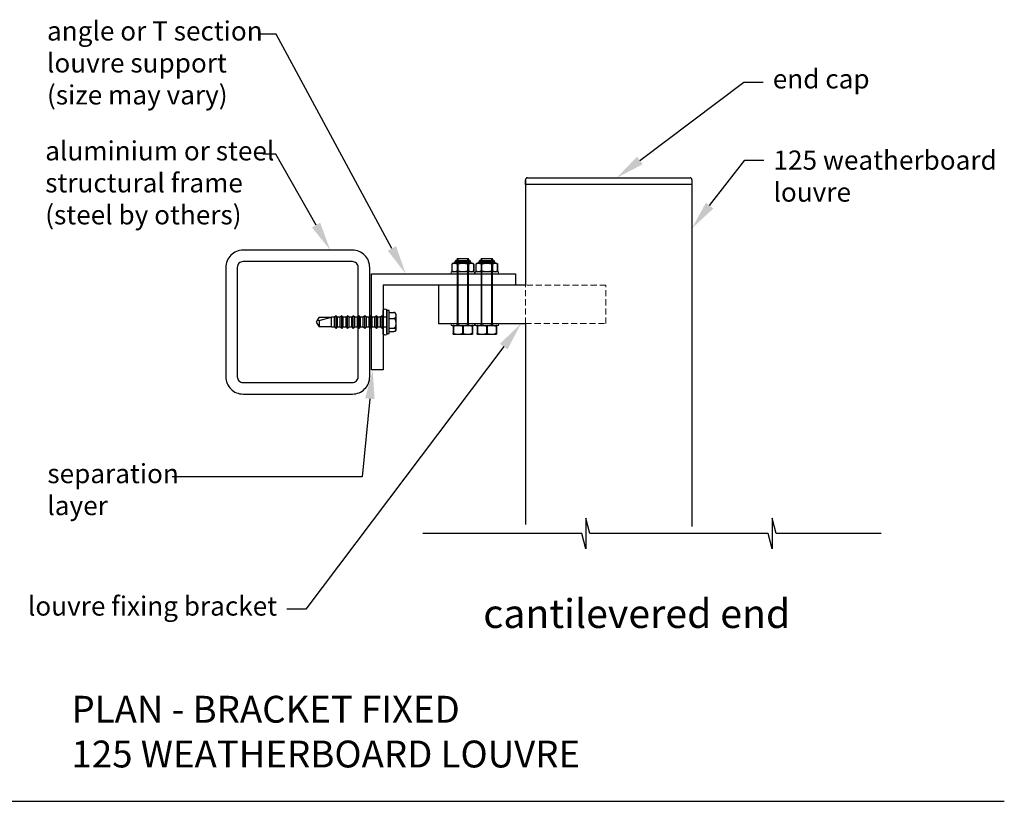
# Model space of a CAD drawing. Units: millimetres. Extents: x 5305 to 53915, y -11887 to 10420.
# Drawn here: x 13876 to 14389, y 481 to 888 of the extents above; entities that cross this region are included whole.
import ezdxf
from ezdxf import colors
from ezdxf.entities.mleader import LeaderData, LeaderLine
from ezdxf.math import Vec2, Vec3

# ---------------------------------------------------------------- set-up
doc = ezdxf.new("R2010")
doc.units = ezdxf.units.MM
doc.header["$MEASUREMENT"] = 0
doc.linetypes.add('HIDDEN2', pattern=[4.7625, 3.175, -1.5875])
for name, color, linetype in [('75X75X4', 7, 'Continuous'), ('Annotation', 7, 'Continuous'), ('Template heading', 7, 'Continuous')]:
    doc.layers.add(name, color=color, linetype=linetype)
doc.styles.get("Standard").update_dxf_attribs({"font": 'GIL_____.TTF', "height": 2})

msp = doc.modelspace()

# ---------------------------------------------------------------- linework, layer by layer
for p, q in [((14140.067, 805.95), (14224.846, 805.95)), ((14139.067, 802.45), (14139.067, 804.95)), ((14225.846, 802.45), (14139.067, 802.45)), ((14225.846, 804.95), (14225.846, 802.45)), ((14040.373, 734.043), (14039.584, 733.254)), ((14041.162, 733.254), (14040.373, 734.043)), ((14040.373, 727.465), (14040.373, 734.043)), ((14043.373, 734.043), (14042.584, 733.254)), ((14044.162, 733.254), (14043.373, 734.043)), ((14043.373, 727.465), (14043.373, 734.043)), ((14046.373, 734.043), (14045.584, 733.254)), ((14047.162, 733.254), (14046.373, 734.043)), ((14046.373, 727.465), (14046.373, 734.043)), ((14049.373, 734.043), (14048.584, 733.254)), ((14050.162, 733.254), (14049.373, 734.043)), ((14049.373, 727.465), (14049.373, 734.043)), ((14052.373, 734.043), (14051.584, 733.254)), ((14053.162, 733.254), (14052.373, 734.043)), ((14052.373, 727.465), (14052.373, 734.043)), ((14055.373, 734.043), (14054.584, 733.254)), ((14056.162, 733.254), (14055.373, 734.043)), ((14055.373, 727.465), (14055.373, 734.043)), ((14058.373, 734.043), (14057.584, 733.254)), ((14059.162, 733.254), (14058.373, 734.043)), ((14058.373, 727.465), (14058.373, 734.043)), ((14061.373, 734.043), (14060.584, 733.254)), ((14062.162, 733.254), (14061.373, 734.043)), ((14061.373, 727.465), (14061.373, 734.043)), ((14064.373, 734.043), (14063.584, 733.254)), ((14065.162, 733.254), (14064.373, 734.043)), ((14064.373, 727.465), (14064.373, 734.043)), ((14068.042, 736.754), (14066.913, 736.754)), ((14066.913, 724.754), (14066.913, 736.754)), ((14068.042, 724.754), (14068.042, 736.754)), ((14068.042, 735.739), (14070.542, 735.739)), ((14071.542, 734.8), (14071.542, 730.754)), ((14030.4, 731.363), (14030.048, 730.754)), ((14030.048, 730.754), (14030.4, 730.144)), ((14031.491, 733.254), (14030.4, 731.363)), ((14031.491, 731.636), (14030.4, 731.363)), ((14030.4, 730.144), (14031.491, 728.254)), ((14031.491, 731.636), (14037.981, 733.254)), ((14031.491, 733.254), (14037.981, 733.254)), ((14031.491, 731.636), (14031.491, 728.254)), ((14039.584, 733.254), (14037.981, 733.254)), ((14037.981, 728.254), (14037.981, 733.254)), ((14039.584, 728.254), (14039.584, 733.254)), ((14042.584, 733.254), (14041.162, 733.254)), ((14041.162, 728.254), (14041.162, 733.254)), ((14042.584, 728.254), (14042.584, 733.254)), ((14045.584, 733.254), (14044.162, 733.254)), ((14044.162, 728.254), (14044.162, 733.254)), ((14045.584, 728.254), (14045.584, 733.254)), ((14048.584, 733.254), (14047.162, 733.254)), ((14047.162, 728.254), (14047.162, 733.254)), ((14048.584, 728.254), (14048.584, 733.254)), ((14051.584, 733.254), (14050.162, 733.254)), ((14050.162, 728.254), (14050.162, 733.254)), ((14051.584, 728.254), (14051.584, 733.254)), ((14054.584, 733.254), (14053.162, 733.254)), ((14053.162, 728.254), (14053.162, 733.254)), ((14054.584, 728.254), (14054.584, 733.254)), ((14057.584, 733.254), (14056.162, 733.254)), ((14056.162, 728.254), (14056.162, 733.254)), ((14057.584, 728.254), (14057.584, 733.254)), ((14060.584, 733.254), (14059.162, 733.254)), ((14059.162, 728.254), (14059.162, 733.254)), ((14060.584, 728.254), (14060.584, 733.254)), ((14063.584, 733.254), (14062.162, 733.254)), ((14062.162, 728.254), (14062.162, 733.254)), ((14063.584, 728.254), (14063.584, 733.254)), ((14066.913, 733.254), (14065.162, 733.254)), ((14065.162, 728.254), (14065.162, 733.254)), ((14068.042, 732.569), (14070.542, 732.569)), ((14071.542, 730.754), (14071.542, 726.708)), ((14101.585, 728.95), (14111.265, 728.95)), ((14114.073, 728.95), (14123.753, 728.95)), ((14037.981, 728.254), (14031.491, 728.254)), ((14037.981, 728.254), (14039.584, 728.254)), ((14039.584, 728.254), (14040.373, 727.465)), ((14040.373, 727.465), (14041.162, 728.254)), ((14041.162, 728.254), (14042.584, 728.254)), ((14042.584, 728.254), (14043.373, 727.465)), ((14043.373, 727.465), (14044.162, 728.254)), ((14044.162, 728.254), (14045.584, 728.254)), ((14045.584, 728.254), (14046.373, 727.465)), ((14046.373, 727.465), (14047.162, 728.254)), ((14047.162, 728.254), (14048.584, 728.254)), ((14048.584, 728.254), (14049.373, 727.465)), ((14049.373, 727.465), (14050.162, 728.254)), ((14050.162, 728.254), (14051.584, 728.254)), ((14051.584, 728.254), (14052.373, 727.465)), ((14052.373, 727.465), (14053.162, 728.254)), ((14053.162, 728.254), (14054.584, 728.254)), ((14054.584, 728.254), (14055.373, 727.465)), ((14055.373, 727.465), (14056.162, 728.254)), ((14056.162, 728.254), (14057.584, 728.254)), ((14057.584, 728.254), (14058.373, 727.465)), ((14058.373, 727.465), (14059.162, 728.254)), ((14059.162, 728.254), (14060.584, 728.254)), ((14060.584, 728.254), (14061.373, 727.465)), ((14061.373, 727.465), (14062.162, 728.254)), ((14062.162, 728.254), (14063.584, 728.254)), ((14063.584, 728.254), (14064.373, 727.465)), ((14064.373, 727.465), (14065.162, 728.254)), ((14065.162, 728.254), (14066.913, 728.254)), ((14066.913, 724.754), (14068.042, 724.754)), ((14068.042, 727.584), (14070.542, 727.584)), ((14068.042, 725.769), (14070.542, 725.769)), ((14101.425, 728.454), (14101.603, 728.454)), ((14101.425, 728.454), (14101.425, 724.954)), ((14101.425, 724.954), (14101.603, 724.954)), ((14101.603, 728.454), (14101.603, 724.954)), ((14101.675, 724.454), (14111.175, 724.454)), ((14106.247, 728.454), (14106.603, 728.454)), ((14106.247, 728.454), (14106.247, 724.954)), ((14106.247, 724.954), (14106.603, 724.954)), ((14106.603, 728.454), (14106.603, 724.954)), ((14111.247, 728.454), (14111.425, 728.454)), ((14111.247, 728.454), (14111.247, 724.954)), ((14111.247, 724.954), (14111.425, 724.954)), ((14111.425, 728.454), (14111.425, 724.954)), ((14113.913, 728.454), (14114.091, 728.454)), ((14113.913, 728.454), (14113.913, 724.954)), ((14113.913, 724.954), (14114.091, 724.954)), ((14114.091, 728.454), (14114.091, 724.954)), ((14114.163, 724.454), (14123.663, 724.454)), ((14118.735, 728.454), (14119.091, 728.454)), ((14118.735, 728.454), (14118.735, 724.954)), ((14118.735, 724.954), (14119.091, 724.954)), ((14119.091, 728.454), (14119.091, 724.954)), ((14123.735, 728.454), (14123.913, 728.454)), ((14123.735, 728.454), (14123.735, 724.954)), ((14123.735, 724.954), (14123.913, 724.954)), ((14123.913, 728.454), (14123.913, 724.954))]:
    msp.add_line(p, q)
at = {"color": 7, "linetype": 'Continuous', "lineweight": 25}
for p, q in [((14100.752, 760.95), (14100.752, 757.45)), ((14100.755, 760.95), (14100.752, 760.95)), ((14100.755, 760.95), (14100.755, 757.45)), ((14103.175, 762.95), (14109.676, 762.95)), ((14103.744, 760.95), (14103.436, 760.95)), ((14103.436, 760.95), (14103.436, 757.45)), ((14103.744, 760.95), (14103.744, 757.45)), ((14109.107, 760.95), (14109.107, 757.45)), ((14109.415, 760.95), (14109.107, 760.95)), ((14109.415, 760.95), (14109.415, 757.45)), ((14112.099, 760.95), (14112.096, 760.95)), ((14112.096, 760.95), (14112.096, 757.45)), ((14112.099, 757.45), (14112.099, 760.95)), ((14113.239, 760.95), (14113.239, 757.45)), ((14113.242, 760.95), (14113.239, 760.95)), ((14113.242, 760.95), (14113.242, 757.45)), ((14115.662, 762.95), (14122.163, 762.95)), ((14116.232, 760.95), (14115.923, 760.95)), ((14115.923, 760.95), (14115.923, 757.45)), ((14116.232, 760.95), (14116.232, 757.45)), ((14121.594, 760.95), (14121.594, 757.45)), ((14121.902, 760.95), (14121.594, 760.95)), ((14121.902, 760.95), (14121.902, 757.45)), ((14124.586, 760.95), (14124.583, 760.95)), ((14124.583, 760.95), (14124.583, 757.45)), ((14124.586, 757.45), (14124.586, 760.95)), ((14100.755, 757.45), (14100.752, 757.45)), ((14111.175, 756.95), (14101.675, 756.95)), ((14103.744, 757.45), (14103.436, 757.45)), ((14109.415, 757.45), (14109.107, 757.45)), ((14112.099, 757.45), (14112.096, 757.45)), ((14113.242, 757.45), (14113.239, 757.45)), ((14123.663, 756.95), (14114.163, 756.95)), ((14116.232, 757.45), (14115.923, 757.45)), ((14121.902, 757.45), (14121.594, 757.45)), ((14124.586, 757.45), (14124.583, 757.45))]:
    msp.add_line(p, q, dxfattribs=at)
at = {"color": 8, "linetype": 'Continuous', "lineweight": 25}
for p, q in [((14111.265, 761.446), (14101.585, 761.446)), ((14102.291, 762.03), (14110.56, 762.03)), ((14110.419, 762.448), (14102.432, 762.448)), ((14123.753, 761.446), (14114.073, 761.446)), ((14114.778, 762.03), (14123.047, 762.03)), ((14122.906, 762.448), (14114.919, 762.448))]:
    msp.add_line(p, q, dxfattribs=at)
at = {"color": 7, "linetype": 'Continuous', "lineweight": 15}
for p, q in [((14103.425, 728.95), (14103.425, 763.95)), ((14103.425, 763.95), (14109.425, 763.95)), ((14109.425, 763.95), (14109.425, 728.95)), ((14115.913, 728.95), (14115.913, 763.95)), ((14115.913, 763.95), (14121.913, 763.95)), ((14121.913, 763.95), (14121.913, 728.95))]:
    msp.add_line(p, q, dxfattribs=at)
at = {"color": 7, "linetype": 'Continuous', "lineweight": 0}
for p, q in [((14103.925, 763.95), (14103.925, 728.95)), ((14108.925, 763.95), (14108.925, 728.95)), ((14116.413, 763.95), (14116.413, 728.95)), ((14121.413, 763.95), (14121.413, 728.95))]:
    msp.add_line(p, q, dxfattribs=at)
for points in [[(14139.067, 804.95), (14139.067, 749.95)], [(14225.846, 804.95), (14225.846, 624.172)], [(14058.913, 705.95), (14058.913, 755.95), (14133.913, 755.95), (14133.913, 749.95), (14064.913, 749.95), (14064.913, 705.95), (14058.913, 705.95)], [(14139.067, 749.95), (14093.755, 749.95), (14093.755, 729.95), (14139.067, 729.95)], [(14139.067, 729.95), (14139.067, 625.209)], [(14324.502, 620.605), (14269.745, 620.605), (14267.601, 628.605), (14267.601, 612.605), (14265.458, 620.605), (14172.657, 620.605), (14170.514, 628.605), (14170.514, 612.605), (14168.37, 620.605), (14085.677, 620.605)]]:
    msp.add_lwpolyline(points)
at = {"color": 7, "linetype": 'Continuous', "lineweight": 15}
for points in [[(14100.325, 755.95), (14112.525, 755.95), (14112.525, 756.95), (14100.325, 756.95)], [(14112.813, 755.95), (14125.013, 755.95), (14125.013, 756.95), (14112.813, 756.95)], [(14100.325, 728.95), (14112.525, 728.95), (14112.525, 729.95), (14100.325, 729.95)], [(14112.813, 728.95), (14125.013, 728.95), (14125.013, 729.95), (14112.813, 729.95)]]:
    msp.add_lwpolyline(points, close=True, dxfattribs=at)
at = {"linetype": 'HIDDEN2', "lineweight": 5}
msp.add_lwpolyline([(14139.067, 729.95), (14180.984, 729.95), (14180.984, 749.95), (14139.067, 749.95)], dxfattribs=at)
at = {"flags": 128}
msp.add_lwpolyline([(14064.913, 724.502), (14064.913, 737.005, -0.7057139), (14066.913, 736.754), (14066.913, 724.754, -0.7057139)], format="xyb", close=True, dxfattribs=at)
for points in [[(14070.542, 735.739), (14070.586, 735.738), (14070.629, 735.734), (14070.673, 735.728), (14070.716, 735.72), (14070.796, 735.697), (14070.872, 735.667), (14070.927, 735.64), (14070.978, 735.61), (14071.026, 735.576), (14071.07, 735.54), (14071.135, 735.477), (14071.191, 735.412), (14071.241, 735.342), (14071.284, 735.27), (14071.333, 735.168), (14071.372, 735.065), (14071.404, 734.96), (14071.428, 734.854), (14071.453, 734.71), (14071.47, 734.565), (14071.481, 734.419), (14071.487, 734.268), (14071.488, 734.117), (14071.485, 733.965), (14071.476, 733.813), (14071.463, 733.674), (14071.443, 733.535), (14071.416, 733.396), (14071.377, 733.258), (14071.342, 733.162), (14071.299, 733.068), (14071.265, 733.005), (14071.225, 732.943), (14071.18, 732.882), (14071.144, 732.841), (14071.105, 732.8), (14071.061, 732.76), (14071.013, 732.723), (14070.97, 732.694), (14070.924, 732.667), (14070.874, 732.642), (14070.82, 732.619), (14070.78, 732.605), (14070.738, 732.594), (14070.693, 732.584), (14070.647, 732.576), (14070.595, 732.571), (14070.542, 732.569)], [(14070.542, 732.569), (14070.586, 732.567), (14070.629, 732.562), (14070.673, 732.552), (14070.716, 732.539), (14070.796, 732.504), (14070.872, 732.457), (14070.927, 732.414), (14070.978, 732.366), (14071.026, 732.313), (14071.07, 732.256), (14071.135, 732.158), (14071.191, 732.054), (14071.241, 731.945), (14071.284, 731.832), (14071.333, 731.672), (14071.372, 731.509), (14071.404, 731.344), (14071.428, 731.178), (14071.453, 730.951), (14071.47, 730.723), (14071.481, 730.494), (14071.487, 730.256), (14071.488, 730.018), (14071.485, 729.779), (14071.476, 729.541), (14071.463, 729.322), (14071.443, 729.104), (14071.416, 728.885), (14071.377, 728.668), (14071.342, 728.517), (14071.299, 728.368), (14071.265, 728.269), (14071.225, 728.172), (14071.18, 728.077), (14071.144, 728.011), (14071.105, 727.947), (14071.061, 727.885), (14071.013, 727.826), (14070.97, 727.78), (14070.924, 727.738), (14070.874, 727.698), (14070.82, 727.663), (14070.78, 727.641), (14070.738, 727.622), (14070.693, 727.607), (14070.647, 727.595), (14070.595, 727.587), (14070.542, 727.584)], [(14070.542, 727.584), (14070.586, 727.583), (14070.629, 727.581), (14070.673, 727.578), (14070.716, 727.573), (14070.796, 727.56), (14070.872, 727.543), (14070.927, 727.528), (14070.978, 727.51), (14071.026, 727.491), (14071.07, 727.47), (14071.135, 727.434), (14071.191, 727.397), (14071.241, 727.357), (14071.284, 727.316), (14071.333, 727.257), (14071.372, 727.198), (14071.404, 727.138), (14071.428, 727.078), (14071.453, 726.995), (14071.47, 726.912), (14071.481, 726.828), (14071.487, 726.742), (14071.488, 726.655), (14071.485, 726.568), (14071.476, 726.481), (14071.463, 726.402), (14071.443, 726.322), (14071.416, 726.242), (14071.377, 726.163), (14071.342, 726.108), (14071.299, 726.054), (14071.265, 726.018), (14071.225, 725.983), (14071.18, 725.948), (14071.144, 725.924), (14071.105, 725.901), (14071.061, 725.878), (14071.013, 725.857), (14070.97, 725.84), (14070.924, 725.825), (14070.874, 725.81), (14070.82, 725.797), (14070.78, 725.789), (14070.738, 725.783), (14070.693, 725.777), (14070.647, 725.773), (14070.595, 725.77), (14070.542, 725.769)]]:
    msp.add_lwpolyline(points, dxfattribs=at)
for centre, radius, start, end in [((14140.067, 804.95), 1, 90, 180), ((14224.846, 804.95), 1, 0, 90), ((14070.598, 734.748), 0.993, 44.00326, 93.20314), ((14070.542, 734.8), 1, 0, 39.64915), ((14101.675, 727.851), 1.103, 94.68155, 103.10189), ((14111.175, 727.851), 1.103, 76.89829, 85.31845), ((14114.163, 727.851), 1.103, 94.68155, 103.10189), ((14123.663, 727.851), 1.103, 76.89829, 85.31845), ((14070.542, 726.708), 1, 320.35016, 0), ((14101.675, 725.557), 1.103, 256.89829, 270), ((14111.175, 725.557), 1.103, 270, 283.10189), ((14114.163, 725.557), 1.103, 256.89829, 270), ((14123.663, 725.557), 1.103, 270, 283.10189)]:
    msp.add_arc(centre, radius, start, end)
at = {"color": 7, "linetype": 'Continuous', "lineweight": 25}
for centre, radius, start, end in [((14101.675, 760.347), 1.103, 94.68155, 146.86373), ((14101.52, 762.244), 0.8, 274.68155, 344.48926), ((14106.145, 760.96), 4, 158.16948, 164.48926), ((14103.175, 762.15), 0.8, 90, 158.16948), ((14109.676, 762.15), 0.8, 21.83052, 90), ((14106.705, 760.96), 4, 15.51074, 21.83052), ((14111.331, 762.244), 0.8, 195.51074, 265.31845), ((14111.175, 760.347), 1.103, 33.13627, 85.31845), ((14114.163, 760.347), 1.103, 94.68155, 146.86373), ((14114.007, 762.244), 0.8, 274.68155, 344.48926), ((14118.633, 760.96), 4, 158.16948, 164.48926), ((14115.662, 762.15), 0.8, 90, 158.16948), ((14122.163, 762.15), 0.8, 21.83052, 90), ((14119.193, 760.96), 4, 15.51074, 21.83052), ((14123.818, 762.244), 0.8, 195.51074, 265.31845), ((14123.663, 760.347), 1.103, 33.13627, 85.31845), ((14101.675, 758.053), 1.103, 213.13627, 270), ((14111.175, 758.053), 1.103, 270, 326.86373), ((14114.163, 758.053), 1.103, 213.13627, 270), ((14123.663, 758.053), 1.103, 270, 326.86373)]:
    msp.add_arc(centre, radius, start, end, dxfattribs=at)
for points, knots in [([(14100.755, 760.95), (14100.802, 761.019), (14100.853, 761.073), (14100.959, 761.166), (14101.014, 761.204), (14101.181, 761.297), (14101.294, 761.334), (14101.521, 761.386), (14101.636, 761.4), (14101.866, 761.418), (14101.981, 761.421), (14102.211, 761.421), (14102.326, 761.418), (14102.555, 761.4), (14102.67, 761.386), (14102.899, 761.334), (14103.012, 761.296), (14103.234, 761.171), (14103.342, 761.087), (14103.436, 760.95)], [0, 0, 0, 0, 0.0625, 0.0625, 0.125, 0.125, 0.25, 0.25, 0.375, 0.375, 0.5, 0.5, 0.625, 0.625, 0.75, 0.75, 0.875, 0.875, 1, 1, 1, 1]), ([(14103.744, 760.95), (14103.838, 761.018), (14103.941, 761.074), (14104.152, 761.166), (14104.261, 761.203), (14104.594, 761.297), (14104.823, 761.334), (14105.279, 761.386), (14105.507, 761.4), (14105.966, 761.418), (14106.196, 761.421), (14106.655, 761.421), (14106.885, 761.418), (14107.342, 761.401), (14107.57, 761.386), (14108.024, 761.335), (14108.25, 761.298), (14108.585, 761.205), (14108.696, 761.167), (14108.909, 761.074), (14109.011, 761.019), (14109.107, 760.95)], [0, 0, 0, 0, 0.0625, 0.0625, 0.125, 0.125, 0.25, 0.25, 0.375, 0.375, 0.5, 0.5, 0.625, 0.625, 0.75, 0.75, 0.875, 0.875, 0.9375, 0.9375, 1, 1, 1, 1]), ([(14109.415, 760.95), (14109.462, 761.019), (14109.513, 761.073), (14109.619, 761.166), (14109.674, 761.204), (14109.841, 761.297), (14109.954, 761.334), (14110.182, 761.386), (14110.296, 761.4), (14110.526, 761.418), (14110.641, 761.421), (14110.871, 761.421), (14110.986, 761.418), (14111.216, 761.4), (14111.331, 761.386), (14111.559, 761.334), (14111.672, 761.296), (14111.894, 761.171), (14112.002, 761.087), (14112.096, 760.95)], [0, 0, 0, 0, 0.0625, 0.0625, 0.125, 0.125, 0.25, 0.25, 0.375, 0.375, 0.5, 0.5, 0.625, 0.625, 0.75, 0.75, 0.875, 0.875, 1, 1, 1, 1]), ([(14113.242, 760.95), (14113.289, 761.019), (14113.34, 761.073), (14113.446, 761.166), (14113.501, 761.204), (14113.668, 761.297), (14113.781, 761.334), (14114.009, 761.386), (14114.123, 761.4), (14114.353, 761.418), (14114.468, 761.421), (14114.698, 761.421), (14114.813, 761.418), (14115.043, 761.4), (14115.158, 761.386), (14115.386, 761.334), (14115.499, 761.296), (14115.721, 761.171), (14115.829, 761.087), (14115.923, 760.95)], [0, 0, 0, 0, 0.0625, 0.0625, 0.125, 0.125, 0.25, 0.25, 0.375, 0.375, 0.5, 0.5, 0.625, 0.625, 0.75, 0.75, 0.875, 0.875, 1, 1, 1, 1]), ([(14116.232, 760.95), (14116.325, 761.018), (14116.428, 761.074), (14116.639, 761.166), (14116.748, 761.203), (14117.081, 761.297), (14117.31, 761.334), (14117.766, 761.386), (14117.995, 761.4), (14118.453, 761.418), (14118.683, 761.421), (14119.143, 761.421), (14119.372, 761.418), (14119.829, 761.401), (14120.058, 761.386), (14120.511, 761.335), (14120.737, 761.298), (14121.072, 761.205), (14121.184, 761.167), (14121.397, 761.074), (14121.499, 761.019), (14121.594, 760.95)], [0, 0, 0, 0, 0.0625, 0.0625, 0.125, 0.125, 0.25, 0.25, 0.375, 0.375, 0.5, 0.5, 0.625, 0.625, 0.75, 0.75, 0.875, 0.875, 0.9375, 0.9375, 1, 1, 1, 1]), ([(14121.902, 760.95), (14121.95, 761.019), (14122, 761.073), (14122.106, 761.166), (14122.162, 761.204), (14122.328, 761.297), (14122.441, 761.334), (14122.669, 761.386), (14122.783, 761.4), (14123.013, 761.418), (14123.128, 761.421), (14123.358, 761.421), (14123.473, 761.418), (14123.703, 761.4), (14123.818, 761.386), (14124.046, 761.334), (14124.16, 761.296), (14124.381, 761.171), (14124.489, 761.087), (14124.583, 760.95)], [0, 0, 0, 0, 0.0625, 0.0625, 0.125, 0.125, 0.25, 0.25, 0.375, 0.375, 0.5, 0.5, 0.625, 0.625, 0.75, 0.75, 0.875, 0.875, 1, 1, 1, 1]), ([(14103.436, 757.45), (14103.388, 757.381), (14103.338, 757.327), (14103.232, 757.234), (14103.176, 757.196), (14103.01, 757.103), (14102.897, 757.066), (14102.669, 757.014), (14102.555, 757), (14102.325, 756.982), (14102.21, 756.979), (14101.98, 756.979), (14101.865, 756.982), (14101.635, 757), (14101.52, 757.014), (14101.292, 757.066), (14101.178, 757.104), (14100.957, 757.229), (14100.849, 757.313), (14100.755, 757.45)], [0, 0, 0, 0, 0.0625, 0.0625, 0.125, 0.125, 0.25, 0.25, 0.375, 0.375, 0.5, 0.5, 0.625, 0.625, 0.75, 0.75, 0.875, 0.875, 1, 1, 1, 1]), ([(14109.107, 757.45), (14109.013, 757.382), (14108.91, 757.327), (14108.699, 757.234), (14108.59, 757.197), (14108.257, 757.104), (14108.028, 757.066), (14107.572, 757.014), (14107.343, 757), (14106.885, 756.982), (14106.655, 756.979), (14106.196, 756.979), (14105.966, 756.982), (14105.509, 757), (14105.28, 757.014), (14104.827, 757.065), (14104.601, 757.102), (14104.266, 757.195), (14104.155, 757.233), (14103.942, 757.326), (14103.839, 757.381), (14103.744, 757.45)], [0, 0, 0, 0, 0.0625, 0.0625, 0.125, 0.125, 0.25, 0.25, 0.375, 0.375, 0.5, 0.5, 0.625, 0.625, 0.75, 0.75, 0.875, 0.875, 0.9375, 0.9375, 1, 1, 1, 1]), ([(14112.096, 757.45), (14112.049, 757.381), (14111.998, 757.327), (14111.892, 757.234), (14111.837, 757.196), (14111.67, 757.103), (14111.557, 757.066), (14111.329, 757.014), (14111.215, 757), (14110.985, 756.982), (14110.87, 756.979), (14110.64, 756.979), (14110.525, 756.982), (14110.295, 757), (14110.18, 757.014), (14109.952, 757.066), (14109.839, 757.104), (14109.617, 757.229), (14109.509, 757.313), (14109.415, 757.45)], [0, 0, 0, 0, 0.0625, 0.0625, 0.125, 0.125, 0.25, 0.25, 0.375, 0.375, 0.5, 0.5, 0.625, 0.625, 0.75, 0.75, 0.875, 0.875, 1, 1, 1, 1]), ([(14115.923, 757.45), (14115.876, 757.381), (14115.825, 757.327), (14115.719, 757.234), (14115.664, 757.196), (14115.497, 757.103), (14115.384, 757.066), (14115.157, 757.014), (14115.042, 757), (14114.812, 756.982), (14114.697, 756.979), (14114.467, 756.979), (14114.352, 756.982), (14114.122, 757), (14114.007, 757.014), (14113.779, 757.066), (14113.666, 757.104), (14113.444, 757.229), (14113.336, 757.313), (14113.242, 757.45)], [0, 0, 0, 0, 0.0625, 0.0625, 0.125, 0.125, 0.25, 0.25, 0.375, 0.375, 0.5, 0.5, 0.625, 0.625, 0.75, 0.75, 0.875, 0.875, 1, 1, 1, 1]), ([(14121.594, 757.45), (14121.5, 757.382), (14121.397, 757.327), (14121.186, 757.234), (14121.077, 757.197), (14120.744, 757.104), (14120.515, 757.066), (14120.059, 757.014), (14119.831, 757), (14119.372, 756.982), (14119.142, 756.979), (14118.683, 756.979), (14118.454, 756.982), (14117.996, 757), (14117.768, 757.014), (14117.314, 757.065), (14117.088, 757.102), (14116.754, 757.195), (14116.642, 757.233), (14116.429, 757.326), (14116.327, 757.381), (14116.232, 757.45)], [0, 0, 0, 0, 0.0625, 0.0625, 0.125, 0.125, 0.25, 0.25, 0.375, 0.375, 0.5, 0.5, 0.625, 0.625, 0.75, 0.75, 0.875, 0.875, 0.9375, 0.9375, 1, 1, 1, 1]), ([(14124.583, 757.45), (14124.536, 757.381), (14124.485, 757.327), (14124.379, 757.234), (14124.324, 757.196), (14124.157, 757.103), (14124.044, 757.066), (14123.817, 757.014), (14123.702, 757), (14123.472, 756.982), (14123.357, 756.979), (14123.127, 756.979), (14123.012, 756.982), (14122.783, 757), (14122.668, 757.014), (14122.439, 757.066), (14122.326, 757.104), (14122.104, 757.229), (14121.997, 757.313), (14121.902, 757.45)], [0, 0, 0, 0, 0.0625, 0.0625, 0.125, 0.125, 0.25, 0.25, 0.375, 0.375, 0.5, 0.5, 0.625, 0.625, 0.75, 0.75, 0.875, 0.875, 1, 1, 1, 1])]:
    msp.add_open_spline(points, degree=3, knots=knots, dxfattribs=at)
for points, knots in [([(14101.425, 728.454), (14101.425, 728.521), (14101.425, 728.577), (14101.425, 728.67), (14101.425, 728.707), (14101.425, 728.8), (14101.425, 728.838), (14101.425, 728.89), (14101.425, 728.904), (14101.425, 728.922), (14101.425, 728.925), (14101.425, 728.925)], [0, 0, 0, 0, 0.125, 0.125, 0.25, 0.25, 0.5, 0.5, 0.75, 0.75, 1, 1, 1, 1]), ([(14106.247, 728.454), (14106.165, 728.522), (14106.077, 728.577), (14105.894, 728.67), (14105.798, 728.707), (14105.509, 728.801), (14105.313, 728.838), (14104.919, 728.89), (14104.721, 728.904), (14104.323, 728.922), (14104.124, 728.925), (14103.725, 728.925), (14103.526, 728.922), (14103.128, 728.904), (14102.929, 728.89), (14102.534, 728.837), (14102.338, 728.8), (14101.953, 728.675), (14101.767, 728.59), (14101.603, 728.454)], [0, 0, 0, 0, 0.0625, 0.0625, 0.125, 0.125, 0.25, 0.25, 0.375, 0.375, 0.5, 0.5, 0.625, 0.625, 0.75, 0.75, 0.875, 0.875, 1, 1, 1, 1]), ([(14111.247, 728.454), (14111.165, 728.522), (14111.077, 728.577), (14110.894, 728.67), (14110.798, 728.707), (14110.509, 728.801), (14110.313, 728.838), (14109.919, 728.89), (14109.721, 728.904), (14109.323, 728.922), (14109.124, 728.925), (14108.725, 728.925), (14108.526, 728.922), (14108.128, 728.904), (14107.929, 728.89), (14107.534, 728.837), (14107.338, 728.8), (14106.953, 728.675), (14106.767, 728.59), (14106.603, 728.454)], [0, 0, 0, 0, 0.0625, 0.0625, 0.125, 0.125, 0.25, 0.25, 0.375, 0.375, 0.5, 0.5, 0.625, 0.625, 0.75, 0.75, 0.875, 0.875, 1, 1, 1, 1]), ([(14111.425, 728.925), (14111.425, 728.925), (14111.425, 728.922), (14111.425, 728.904), (14111.425, 728.89), (14111.425, 728.839), (14111.425, 728.802), (14111.425, 728.709), (14111.425, 728.671), (14111.425, 728.578), (14111.425, 728.523), (14111.425, 728.454)], [0, 0, 0, 0, 0.25, 0.25, 0.5, 0.5, 0.75, 0.75, 0.875, 0.875, 1, 1, 1, 1]), ([(14113.913, 728.454), (14113.913, 728.521), (14113.913, 728.577), (14113.913, 728.67), (14113.913, 728.707), (14113.913, 728.8), (14113.913, 728.838), (14113.913, 728.89), (14113.913, 728.904), (14113.913, 728.922), (14113.913, 728.925), (14113.913, 728.925)], [0, 0, 0, 0, 0.125, 0.125, 0.25, 0.25, 0.5, 0.5, 0.75, 0.75, 1, 1, 1, 1]), ([(14118.735, 728.454), (14118.653, 728.522), (14118.565, 728.577), (14118.381, 728.67), (14118.285, 728.707), (14117.996, 728.801), (14117.801, 728.838), (14117.407, 728.89), (14117.208, 728.904), (14116.81, 728.922), (14116.611, 728.925), (14116.213, 728.925), (14116.014, 728.922), (14115.616, 728.904), (14115.416, 728.89), (14115.021, 728.837), (14114.825, 728.8), (14114.44, 728.675), (14114.254, 728.59), (14114.091, 728.454)], [0, 0, 0, 0, 0.0625, 0.0625, 0.125, 0.125, 0.25, 0.25, 0.375, 0.375, 0.5, 0.5, 0.625, 0.625, 0.75, 0.75, 0.875, 0.875, 1, 1, 1, 1]), ([(14123.735, 728.454), (14123.653, 728.522), (14123.565, 728.577), (14123.381, 728.67), (14123.285, 728.707), (14122.996, 728.801), (14122.801, 728.838), (14122.407, 728.89), (14122.208, 728.904), (14121.81, 728.922), (14121.611, 728.925), (14121.213, 728.925), (14121.014, 728.922), (14120.616, 728.904), (14120.416, 728.89), (14120.021, 728.837), (14119.825, 728.8), (14119.44, 728.675), (14119.254, 728.59), (14119.091, 728.454)], [0, 0, 0, 0, 0.0625, 0.0625, 0.125, 0.125, 0.25, 0.25, 0.375, 0.375, 0.5, 0.5, 0.625, 0.625, 0.75, 0.75, 0.875, 0.875, 1, 1, 1, 1]), ([(14123.913, 728.925), (14123.913, 728.925), (14123.913, 728.922), (14123.913, 728.904), (14123.913, 728.89), (14123.913, 728.839), (14123.913, 728.802), (14123.913, 728.709), (14123.913, 728.671), (14123.913, 728.578), (14123.913, 728.523), (14123.913, 728.454)], [0, 0, 0, 0, 0.25, 0.25, 0.5, 0.5, 0.75, 0.75, 0.875, 0.875, 1, 1, 1, 1]), ([(14101.425, 724.482), (14101.425, 724.482), (14101.425, 724.486), (14101.425, 724.503), (14101.425, 724.517), (14101.425, 724.569), (14101.425, 724.606), (14101.425, 724.699), (14101.425, 724.737), (14101.425, 724.83), (14101.425, 724.885), (14101.425, 724.954)], [0, 0, 0, 0, 0.25, 0.25, 0.5, 0.5, 0.75, 0.75, 0.875, 0.875, 1, 1, 1, 1]), ([(14101.603, 724.954), (14101.686, 724.885), (14101.774, 724.83), (14101.957, 724.738), (14102.053, 724.7), (14102.342, 724.607), (14102.537, 724.569), (14102.931, 724.517), (14103.13, 724.503), (14103.528, 724.486), (14103.727, 724.482), (14104.125, 724.482), (14104.324, 724.486), (14104.722, 724.503), (14104.922, 724.518), (14105.317, 724.57), (14105.513, 724.608), (14105.898, 724.732), (14106.084, 724.817), (14106.247, 724.954)], [0, 0, 0, 0, 0.0625, 0.0625, 0.125, 0.125, 0.25, 0.25, 0.375, 0.375, 0.5, 0.5, 0.625, 0.625, 0.75, 0.75, 0.875, 0.875, 1, 1, 1, 1]), ([(14106.603, 724.954), (14106.686, 724.885), (14106.774, 724.83), (14106.957, 724.738), (14107.053, 724.7), (14107.342, 724.607), (14107.537, 724.569), (14107.931, 724.517), (14108.13, 724.503), (14108.528, 724.486), (14108.727, 724.482), (14109.125, 724.482), (14109.324, 724.486), (14109.722, 724.503), (14109.922, 724.518), (14110.317, 724.57), (14110.513, 724.608), (14110.898, 724.732), (14111.084, 724.817), (14111.247, 724.954)], [0, 0, 0, 0, 0.0625, 0.0625, 0.125, 0.125, 0.25, 0.25, 0.375, 0.375, 0.5, 0.5, 0.625, 0.625, 0.75, 0.75, 0.875, 0.875, 1, 1, 1, 1]), ([(14111.425, 724.954), (14111.425, 724.886), (14111.425, 724.83), (14111.425, 724.738), (14111.425, 724.701), (14111.425, 724.607), (14111.425, 724.569), (14111.425, 724.517), (14111.425, 724.503), (14111.425, 724.486), (14111.425, 724.482), (14111.425, 724.482)], [0, 0, 0, 0, 0.125, 0.125, 0.25, 0.25, 0.5, 0.5, 0.75, 0.75, 1, 1, 1, 1]), ([(14113.913, 724.482), (14113.913, 724.482), (14113.913, 724.486), (14113.913, 724.503), (14113.913, 724.517), (14113.913, 724.569), (14113.913, 724.606), (14113.913, 724.699), (14113.913, 724.737), (14113.913, 724.83), (14113.913, 724.885), (14113.913, 724.954)], [0, 0, 0, 0, 0.25, 0.25, 0.5, 0.5, 0.75, 0.75, 0.875, 0.875, 1, 1, 1, 1]), ([(14114.091, 724.954), (14114.173, 724.885), (14114.261, 724.83), (14114.444, 724.738), (14114.54, 724.7), (14114.829, 724.607), (14115.025, 724.569), (14115.419, 724.517), (14115.617, 724.503), (14116.015, 724.486), (14116.214, 724.482), (14116.613, 724.482), (14116.812, 724.486), (14117.21, 724.503), (14117.409, 724.518), (14117.805, 724.57), (14118.001, 724.608), (14118.385, 724.732), (14118.571, 724.817), (14118.735, 724.954)], [0, 0, 0, 0, 0.0625, 0.0625, 0.125, 0.125, 0.25, 0.25, 0.375, 0.375, 0.5, 0.5, 0.625, 0.625, 0.75, 0.75, 0.875, 0.875, 1, 1, 1, 1]), ([(14119.091, 724.954), (14119.173, 724.885), (14119.261, 724.83), (14119.444, 724.738), (14119.54, 724.7), (14119.829, 724.607), (14120.025, 724.569), (14120.419, 724.517), (14120.617, 724.503), (14121.015, 724.486), (14121.214, 724.482), (14121.613, 724.482), (14121.812, 724.486), (14122.21, 724.503), (14122.409, 724.518), (14122.805, 724.57), (14123.001, 724.608), (14123.385, 724.732), (14123.571, 724.817), (14123.735, 724.954)], [0, 0, 0, 0, 0.0625, 0.0625, 0.125, 0.125, 0.25, 0.25, 0.375, 0.375, 0.5, 0.5, 0.625, 0.625, 0.75, 0.75, 0.875, 0.875, 1, 1, 1, 1]), ([(14123.913, 724.954), (14123.913, 724.886), (14123.913, 724.83), (14123.913, 724.738), (14123.913, 724.701), (14123.913, 724.607), (14123.913, 724.569), (14123.913, 724.517), (14123.913, 724.503), (14123.913, 724.486), (14123.913, 724.482), (14123.913, 724.482)], [0, 0, 0, 0, 0.125, 0.125, 0.25, 0.25, 0.5, 0.5, 0.75, 0.75, 1, 1, 1, 1])]:
    msp.add_open_spline(points, degree=3, knots=knots)
at = {"layer": '75X75X4', "color": 152, "true_color": 0x2776bb}
for points in [[(13991.913, 693.254), (14048.913, 693.254, 0.4142136), (14057.913, 702.254), (14057.913, 759.254, 0.4142136), (14048.913, 768.254), (13991.913, 768.254, 0.4142136), (13982.913, 759.254), (13982.913, 702.254, 0.4142136)], [(13991.913, 699.254), (14048.913, 699.254, 0.4142136), (14051.913, 702.254), (14051.913, 759.254, 0.4142136), (14048.913, 762.254), (13991.913, 762.254, 0.4142136), (13988.913, 759.254), (13988.913, 702.254, 0.4142136)]]:
    msp.add_lwpolyline(points, format="xyb", close=True, dxfattribs=at)
at = {"layer": 'Annotation', "linetype": 'HIDDEN2', "lineweight": 5}
msp.add_lwpolyline([(14139.067, 729.95), (14139.067, 749.95)], dxfattribs=at)
at = {"layer": 'Template heading'}
msp.add_lwpolyline([(13372.91, 481.015), (14388.59, 481.015)], dxfattribs=at)

# ---------------------------------------------------------------- texts
at = {"layer": 'Annotation', "insert": (14117.089, 586.335), "char_height": 15, "attachment_point": 1}
msp.add_mtext_dynamic_manual_height_columns('cantilevered end', width=185.30059, gutter_width=50, heights=[0], dxfattribs=at)
at = {"layer": 'Template heading', "color": 7, "insert": (13902.535, 535.993), "char_height": 14, "attachment_point": 1}
msp.add_mtext_dynamic_manual_height_columns('PLAN - BRACKET FIXED \\P125 WEATHERBOARD LOUVRE', width=870.20175, gutter_width=50, heights=[0], dxfattribs=at)

# ---------------------------------------------------------------- leaders
at = {"layer": 'Annotation'}
ml = msp.add_multileader_mtext('Standard', dxfattribs=at)
ml.set_content('angle or T section \\Plouvre support\\P(size may vary)', color=256)
ml.set_leader_properties(color=256, linetype='ByLayer', lineweight=-1)
ml.build(insert=Vec2(0, 0))
ml.multileader.update_dxf_attribs({"dogleg_length": 2, "arrow_head_size": 15, "scale": 5})
ctx = ml.context
ctx.base_point, ctx.scale, ctx.char_height, ctx.arrow_head_size, ctx.landing_gap_size, ctx.plane_origin = Vec3(13884.746, 880.818), 5, 10, 15, 5, Vec3(14076.626, 755.95)
notes = []
notes.append((ctx, [(1, (1, 1, 0), (14009.193, 880.818), (-1, 0), 8.696, [(0, [(14076.626, 755.95)], 0, [])])]))
ctx.mtext.insert, ctx.mtext.flow_direction = Vec3(13889.746, 887.487), 5
ml = msp.add_multileader_mtext('Standard', dxfattribs=at)
ml.set_content('end cap', color=256)
ml.set_leader_properties(color=256, linetype='ByLayer', lineweight=-1)
ml.build(insert=Vec2(0, 0))
ml.multileader.update_dxf_attribs({"dogleg_length": 2, "arrow_head_size": 15, "scale": 5})
ctx = ml.context
ctx.base_point, ctx.scale, ctx.char_height, ctx.arrow_head_size, ctx.landing_gap_size, ctx.plane_origin = Vec3(14262.925, 855.843), 5, 10, 15, 5, Vec3(14187.408, 805.95)
notes.append((ctx, [(0, (1, 1, 0), (14252.925, 855.843), (1, 0), 10, [(0, [(14186.67, 805.95)], 0, [])])]))
ctx.mtext.insert, ctx.mtext.flow_direction = Vec3(14267.925, 862.512), 5
ml = msp.add_multileader_mtext('Standard', dxfattribs=at)
ml.set_content('aluminium or steel \\Pstructural frame\\P(steel by others)', color=256)
ml.set_leader_properties(color=256, linetype='ByLayer', lineweight=-1)
ml.build(insert=Vec2(0, 0))
ml.multileader.update_dxf_attribs({"dogleg_length": 2, "arrow_head_size": 15, "scale": 5})
ctx = ml.context
ctx.base_point, ctx.scale, ctx.char_height, ctx.arrow_head_size, ctx.landing_gap_size, ctx.plane_origin = Vec3(13883.82, 818.33), 5, 10, 15, 5, Vec3(14057.678, 739.882)
notes.append((ctx, [(0, (1, 1, 0), (14009.072, 818.33), (-1, 0), 6.91, [(0, [(14037.347, 768.254)], 0, [])])]))
ctx.mtext.insert, ctx.mtext.flow_direction = Vec3(13888.82, 824.999), 5
ml = msp.add_multileader_mtext('Standard', dxfattribs=at)
ml.set_content('125 weatherboard \\Plouvre', color=256)
ml.set_leader_properties(color=256, linetype='ByLayer', lineweight=-1)
ml.build(insert=Vec2(0, 0))
ml.multileader.update_dxf_attribs({"dogleg_length": 2, "arrow_head_size": 15, "scale": 5})
ctx = ml.context
ctx.base_point, ctx.scale, ctx.char_height, ctx.arrow_head_size, ctx.landing_gap_size, ctx.plane_origin = Vec3(14263.308, 815.105), 5, 10, 15, 5, Vec3(14223.273, 779.581)
notes.append((ctx, [(0, (1, 1, 0), (14253.308, 815.105), (1, 0), 10, [(0, [(14225.846, 779.581)], 0, [])])]))
ctx.mtext.insert, ctx.mtext.flow_direction = Vec3(14268.308, 820.161), 5
ml = msp.add_multileader_mtext('Standard', dxfattribs=at)
ml.set_content('10g s/s self tapping screws', color=256)
ml.set_leader_properties(color=256, linetype='ByLayer', lineweight=-1)
ml.build(insert=Vec2(0, 0))
ml.multileader.update_dxf_attribs({"dogleg_length": 2, "arrow_head_size": 15, "scale": 5})
ctx = ml.context
ctx.base_point, ctx.scale, ctx.char_height, ctx.arrow_head_size, ctx.landing_gap_size, ctx.plane_origin = Vec3(13412.617, 702.322), 5, 10, 15, 5, Vec3(13649.436, 730.335)
notes.append((ctx, [(0, (1, 1, 0), (13539.627, 702.322), (-1, 0), 10, [(0, [(13649.436, 730.335)], 0, [])])]))
ctx.mtext.insert, ctx.mtext.width, ctx.mtext.flow_direction = Vec3(13417.617, 707.379), 110.36004, 5
ml = msp.add_multileader_mtext('Standard', dxfattribs=at)
ml.set_content('louvre fixing bracket', color=256)
ml.set_leader_properties(color=256, linetype='ByLayer', lineweight=-1)
ml.build(insert=Vec2(0, 0))
ml.multileader.update_dxf_attribs({"dogleg_length": 2, "arrow_head_size": 15, "scale": 5})
ctx = ml.context
ctx.base_point, ctx.scale, ctx.char_height, ctx.arrow_head_size, ctx.landing_gap_size, ctx.plane_origin = Vec3(13884.526, 581.122), 5, 10, 15, 5, Vec3(14141.108, 729.95)
ctx.text_align_type = 2
notes.append((ctx, [(0, (1, 1, 0), (14024.647, 581.122), (-1, 0), 10, [(0, [(14136.749, 729.95)], 0, [])])]))
ctx.mtext.insert, ctx.mtext.alignment, ctx.mtext.flow_direction = Vec3(14009.647, 587.791), 3, 5
ml = msp.add_multileader_mtext('Standard', dxfattribs=at)
ml.set_content('separation\\Player', color=256)
ml.set_leader_properties(color=256, linetype='ByLayer', lineweight=-1)
ml.build(insert=Vec2(0, 0))
ml.multileader.update_dxf_attribs({"dogleg_length": 2, "arrow_head_size": 15, "scale": 5})
ctx = ml.context
ctx.base_point, ctx.scale, ctx.char_height, ctx.arrow_head_size, ctx.landing_gap_size, ctx.plane_origin = Vec3(13884.934, 650.137), 5, 10, 15, 5, Vec3(14059.467, 705.751)
notes.append((ctx, [(1, (1, 1, 0), (14054.039, 650.137), (-1, 0), 99.119, [(0, [(14059.467, 705.751)], 0, [])])]))
ctx.mtext.insert, ctx.mtext.flow_direction = Vec3(13889.934, 656.806), 5
for ctx, leaders in notes:
    for number, flags, end, landing, length, lines in leaders:
        leader = LeaderData()
        leader.index, (leader.has_last_leader_line, leader.has_dogleg_vector, leader.attachment_direction) = number, flags
        leader.last_leader_point, leader.dogleg_vector, leader.dogleg_length = Vec3(end), Vec3(landing), length
        for number, points, colour, breaks in lines:
            line = LeaderLine()
            line.index, line.vertices, line.color, line.breaks = number, Vec3.list(points), colors.encode_raw_color(colour), breaks
            leader.lines.append(line)
        ctx.leaders.append(leader)

doc.saveas('drawing.dxf')
